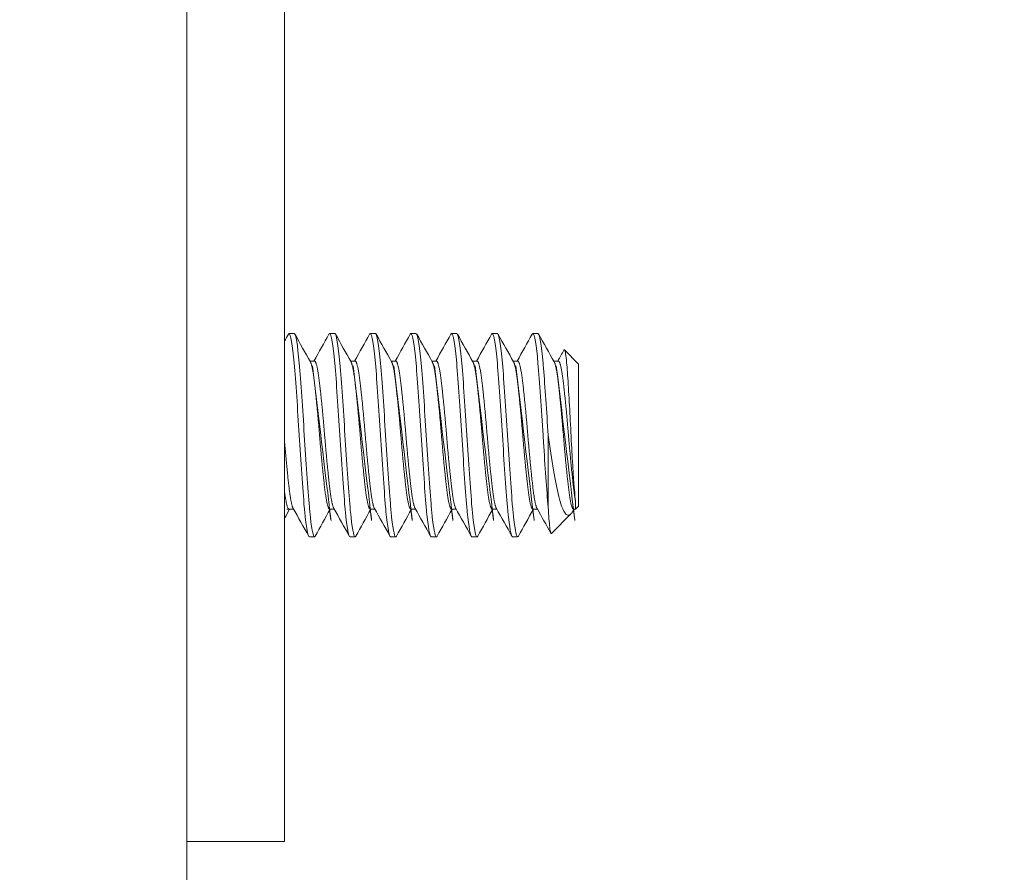
# Model space of a CAD drawing. Units: inches. Extents: x 15 to 463, y 9 to 282.
# Drawn here: x 254 to 255, y 172 to 173 of the extents above; entities that cross this region are included whole.
import ezdxf

# ---------------------------------------------------------------- set-up
doc = ezdxf.new("R2010")
doc.units = ezdxf.units.IN
doc.header["$LTSCALE"] = 28
doc.header["$MEASUREMENT"] = 0
doc.layers.add('Hatch (ANSI)', color=7, linetype='Continuous', lineweight=5)
doc.layers.add('Visible (ANSI)', color=7, linetype='Continuous', lineweight=5)

msp = doc.modelspace()

# ---------------------------------------------------------------- hatches: boundary and pattern name
at = {"layer": 'Hatch (ANSI)'}
h = msp.add_hatch(dxfattribs=at)
h.set_pattern_fill('ANSI31', color=256, scale=28, style=0)
h.set_pattern_definition([(45, (0, 0), (-2.474873734152916, 2.474873734152916), [])])
edge = h.paths.add_edge_path()
edge.add_ellipse((278.0470922269118, 220.1989981854094), major_axis=(5.6e-15, 0.2446249999999965), ratio=1, start_angle=270, end_angle=360.000000000002)
edge.add_line((278.0470922269118, 220.4436231854093), (254.4113422269118, 220.4436231854095))
edge.add_ellipse((254.4113422269118, 220.1989981854096), major_axis=(-0.2446249999989532, 8.4e-15), ratio=1, start_angle=270, end_angle=360.000000000002)
edge.add_line((254.1667172269128, 220.1989981854096), (254.1667172269117, 218.2663731854095))
edge.add_ellipse((254.0729672269117, 218.2663731854096), major_axis=(-1.68e-14, -0.0937499999972768), ratio=1, start_angle=1.3699263945454732e-11, end_angle=90.00000000000341, ccw=False)
edge.add_line((254.0729672269117, 218.1726231854123), (253.4284672269117, 218.1726231854096))
edge.add_ellipse((253.4284672269117, 218.2663731854096), major_axis=(-0.0937499999983314, 3.08e-14), ratio=1, start_angle=43.860810859530716, end_angle=90, ccw=False)
edge.add_ellipse((253.4284672269117, 218.2663731854096), major_axis=(-0.0649602022399613, 0.0675961139757949), ratio=1, start_angle=46.139189140476674, end_angle=90.00000000000358, ccw=False)
edge.add_line((253.3347172269134, 218.2663731854096), (253.3347172269118, 218.6936231854096))
edge.add_line((253.3347172269118, 218.6936231854096), (253.2307172269117, 218.6936231854096))
edge.add_line((253.2307172269118, 218.6936231854097), (253.2307172269117, 218.2663731854097))
edge.add_ellipse((253.4284672269117, 218.2663731854096), major_axis=(-2.24e-14, -0.1977499999983469), ratio=1, start_angle=270, end_angle=312.3255051529638)
edge.add_ellipse((253.4284672269117, 218.2663731854096), major_axis=(0.1331533197465989, -0.1462027904651193), ratio=1, start_angle=270, end_angle=317.6744948470393)
edge.add_line((253.4284672269117, 218.0686231854113), (254.0729672269117, 218.0686231854096))
edge.add_ellipse((254.0729672269117, 218.2663731854096), major_axis=(0.1977499999972643, -3.08e-14), ratio=1, start_angle=270, end_angle=360.0000000000041)
edge.add_line((254.270717226909, 218.2663731854096), (254.2707172269117, 220.1989981854096))
edge.add_ellipse((254.4113422269118, 220.1989981854096), major_axis=(-5.6e-15, 0.1406249999989573), ratio=1, start_angle=0, end_angle=89.99999999999773, ccw=False)
edge.add_line((254.4113422269118, 220.3396231854085), (278.0470922269118, 220.3396231854093))
edge.add_ellipse((278.0470922269118, 220.1989981854094), major_axis=(0.140624999999998, 3.4e-15), ratio=1, start_angle=0, end_angle=89.99999999999977, ccw=False)
edge.add_line((278.1877172269118, 220.1989981854094), (278.1877172269118, 192.568943528969))
edge.add_line((278.1877172269118, 192.568943528969), (278.1877172269118, 192.3921668336723))
edge.add_line((278.1877172269118, 192.3921668336723), (278.1877172269118, 188.5030795371463))
edge.add_line((278.1877172269118, 188.5030795371463), (278.1877172269118, 188.3263028418497))
edge.add_line((278.1877172269118, 188.3263028418497), (278.1877172269118, 178.435943528969))
edge.add_line((278.1877172269118, 178.435943528969), (278.1877172269118, 178.2591668336724))
edge.add_line((278.1877172269118, 178.2591668336724), (278.1877172269118, 174.3700795371464))
edge.add_line((278.1877172269118, 174.3700795371464), (278.1877172269118, 174.1933028418497))
edge.add_line((278.1877172269118, 174.1933028418497), (278.1877172269118, 146.5632481854093))
edge.add_ellipse((278.0470922269118, 146.5632481854093), major_axis=(0, -0.1406249999999919), ratio=1, start_angle=0, end_angle=89.99999999999773, ccw=False)
edge.add_line((278.0470922269118, 146.4226231854093), (254.4113422269118, 146.4226231854103))
edge.add_ellipse((254.4113422269118, 146.5632481854103), major_axis=(-0.1406250000047815, 0), ratio=1, start_angle=0, end_angle=90, ccw=False)
edge.add_line((254.2707172269071, 146.5632481854103), (254.2707172269119, 148.4958731854103))
edge.add_ellipse((254.0729672269119, 148.4958731854103), major_axis=(1.68e-14, 0.1977499999972615), ratio=1, start_angle=270, end_angle=360.0000000000056)
edge.add_line((254.0729672269119, 148.6936231854075), (253.4284672269119, 148.6936231854103))
edge.add_ellipse((253.4284672269119, 148.4958731854102), major_axis=(-0.197749999995625, -2.52e-14), ratio=1, start_angle=270, end_angle=319.9623799496058)
edge.add_ellipse((253.4284672269119, 148.4958731854102), major_axis=(-0.1272106866985484, -0.1514017955241899), ratio=1, start_angle=270, end_angle=310.0376200503749)
edge.add_line((253.2307172269163, 148.4958731854102), (253.2307172269119, 148.0686231854102))
edge.add_line((253.2307172269118, 148.0686231854102), (253.3347172269118, 148.0686231854102))
edge.add_line((253.3347172269118, 148.0686231854102), (253.3347172269119, 148.4958731854102))
edge.add_ellipse((253.4284672269119, 148.4958731854102), major_axis=(1.12e-14, 0.0937499999955899), ratio=1, start_angle=50.11652563940902, end_angle=90, ccw=False)
edge.add_ellipse((253.4284672269119, 148.4958731854103), major_axis=(0.0601151562990519, 0.0719390747946444), ratio=1, start_angle=39.88347436059178, end_angle=89.9999999999946, ccw=False)
edge.add_line((253.4284672269119, 148.5896231854058), (254.0729672269119, 148.5896231854102))
edge.add_ellipse((254.0729672269119, 148.4958731854103), major_axis=(0.0937499999972572, 1.96e-14), ratio=1, start_angle=0, end_angle=90, ccw=False)
edge.add_line((254.1667172269092, 148.4958731854102), (254.1667172269118, 146.5632481854103))
edge.add_ellipse((254.4113422269118, 146.5632481854103), major_axis=(-2.24e-14, -0.2446250000047802), ratio=1, start_angle=270.0000000000013, end_angle=360.0000000000046)
edge.add_line((254.4113422269118, 146.3186231854055), (278.0470922269118, 146.3186231854094))
edge.add_ellipse((278.0470922269118, 146.5632481854093), major_axis=(0.2446249999999995, 1.9e-15), ratio=1, start_angle=270.0000000000002, end_angle=359.9999999999983)
edge.add_line((278.2917172269118, 146.5632481854093), (278.2917172269118, 220.1989981854094))

# ---------------------------------------------------------------- linework, layer by layer
at = {"layer": 'Visible (ANSI)'}
for p, q in [((254.2707172269118, 218.0686231854093), (254.2707172269118, 148.6936231854094)), ((254.3907172269117, 173.797789852076), (254.3907172269117, 171.922789852076)), ((254.4025846745272, 172.485289852076), (254.3963346745272, 172.485289852076)), ((254.4525846745272, 172.485289852076), (254.4463346745272, 172.485289852076)), ((254.5025846745272, 172.485289852076), (254.4963346745272, 172.485289852076)), ((254.5525846745272, 172.485289852076), (254.5463346745272, 172.485289852076)), ((254.6025846745272, 172.485289852076), (254.5963346745272, 172.485289852076)), ((254.6525846745272, 172.485289852076), (254.6463346745272, 172.485289852076)), ((254.7025846745272, 172.485289852076), (254.6963346745272, 172.485289852076)), ((254.7525846745637, 172.447789852076), (254.7351900711927, 172.465184455447)), ((254.4219236444698, 172.4514639566646), (254.4275846745272, 172.4514639566646)), ((254.4719236444697, 172.4514639566646), (254.4775846745273, 172.4514639566646)), ((254.5219236444697, 172.4514639566646), (254.5275846745272, 172.4514639566646)), ((254.5719236444698, 172.4514639566646), (254.5775846745272, 172.4514639566646)), ((254.6219236444697, 172.4514639566646), (254.6275846745272, 172.4514639566646)), ((254.6719236444697, 172.4514639566646), (254.6775846745272, 172.4514639566646)), ((254.7219236444697, 172.4514639566646), (254.7275846745272, 172.4514639566646)), ((254.7525846745637, 172.272789852076), (254.7525846745637, 172.447789852076)), ((254.7150846745637, 172.3602898514708), (254.7150846745637, 172.2719015039997)), ((254.7489105699751, 172.2691157474873), (254.7489105699751, 172.2785927641373)), ((254.3963346745272, 172.2691157474873), (254.4019957046536, 172.2691157474873)), ((254.4463346745272, 172.2691157474873), (254.4519957046535, 172.2691157474873)), ((254.4963346745272, 172.2691157474873), (254.5019957109356, 172.2691157474873)), ((254.5463346745272, 172.2691157474873), (254.5519957046536, 172.2691157474873)), ((254.5963346745272, 172.2691157474873), (254.6019957046536, 172.2691157474873)), ((254.6463346745272, 172.2691157474873), (254.6519957046536, 172.2691157474873)), ((254.6963346745272, 172.2691157474873), (254.7019957046536, 172.2691157474873)), ((254.7469237660048, 172.2691156708765), (254.7457475133456, 172.2670184709595)), ((254.7463346745272, 172.2691157474873), (254.7489105699751, 172.2691157474873)), ((254.7525846745637, 172.272789852076), (254.7489105699751, 172.2691157474873)), ((254.7431310147558, 172.263336192268), (254.7191057538707, 172.2393109313829)), ((254.4275846745272, 172.235289852076), (254.4213346745272, 172.235289852076)), ((254.4775846745273, 172.235289852076), (254.4713346745272, 172.235289852076)), ((254.5275846745272, 172.235289852076), (254.5213346745272, 172.235289852076)), ((254.5775846745272, 172.235289852076), (254.5713346745273, 172.235289852076)), ((254.6275846745272, 172.235289852076), (254.6213346745272, 172.235289852076)), ((254.6775846745272, 172.235289852076), (254.6713346745272, 172.235289852076)), ((254.3907172269117, 171.922789852076), (254.3907172269117, 171.860289852076)), ((254.2707172269118, 171.860289852076), (254.3907172269117, 171.860289852076))]:
    msp.add_line(p, q, dxfattribs=at)
for points in [[(254.3907172269117, 172.475987301403), (254.3923006506468, 172.4788230783438), (254.3938834082141, 172.4816592271328), (254.3954657063305, 172.4844956314119)], [(254.3963346745272, 172.485289852076), (254.3960538877639, 172.4852898517656), (254.3957629112492, 172.4849964489468), (254.3954647286326, 172.4844242662605)], [(254.4034536428237, 172.4844956313293), (254.4098049519028, 172.4731103683047), (254.4161636636642, 172.4617292217424), (254.4225431471506, 172.4503597168915)], [(254.4269957094382, 172.4514639539953), (254.4331673810302, 172.4624661136807), (254.4393200092519, 172.4734789454211), (254.4454657063305, 172.4844956314119)], [(254.4463346745272, 172.485289852076), (254.4460538877639, 172.4852898517656), (254.4457629112492, 172.4849964489468), (254.4454647286325, 172.4844242662605)], [(254.4534536428237, 172.4844956313293), (254.4598049519029, 172.4731103683047), (254.4661636636642, 172.4617292217424), (254.4725431471507, 172.4503597168915)], [(254.4769957094382, 172.4514639539954), (254.4831673810302, 172.4624661136807), (254.4893200092519, 172.4734789454211), (254.4954657063305, 172.4844956314119)], [(254.4963346745272, 172.485289852076), (254.4960538877639, 172.4852898517656), (254.4957629112492, 172.4849964489468), (254.4954647286326, 172.4844242662605)], [(254.5034536428237, 172.4844956313293), (254.5098049519029, 172.4731103683047), (254.5161636636642, 172.4617292217424), (254.5225431471506, 172.4503597168915)], [(254.5269957094383, 172.4514639539954), (254.5331673810303, 172.4624661136807), (254.5393200092519, 172.4734789454211), (254.5454657063305, 172.4844956314119)], [(254.5463346745272, 172.485289852076), (254.5460538877639, 172.4852898517656), (254.5457629112492, 172.4849964489468), (254.5454647286326, 172.4844242662605)], [(254.5534536428236, 172.4844956313293), (254.5598049519028, 172.4731103683047), (254.5661636636642, 172.4617292217424), (254.5725431471506, 172.4503597168915)], [(254.5769957094382, 172.4514639539953), (254.5831673810302, 172.4624661136807), (254.5893200092519, 172.4734789454211), (254.5954657063305, 172.4844956314119)], [(254.5963346745272, 172.485289852076), (254.5960538877639, 172.4852898517656), (254.5957629112492, 172.4849964489468), (254.5954647286325, 172.4844242662605)], [(254.6034536428237, 172.4844956313293), (254.6098049519029, 172.4731103683047), (254.6161636636642, 172.4617292217424), (254.6225431471507, 172.4503597168915)], [(254.6269957109356, 172.4514639566646), (254.6331673820254, 172.462466115462), (254.6393200097489, 172.4734789463121), (254.6454657063305, 172.4844956314119)], [(254.6463346745272, 172.485289852076), (254.6460538877639, 172.4852898517656), (254.6457629112492, 172.4849964489468), (254.6454647286326, 172.4844242662605)], [(254.6534536428237, 172.4844956313293), (254.6598049519029, 172.4731103683047), (254.6661636636642, 172.4617292217424), (254.6725431471506, 172.4503597168915)], [(254.6769957094383, 172.4514639539954), (254.6831673810303, 172.4624661136807), (254.6893200092519, 172.4734789454211), (254.6954657063305, 172.4844956314119)], [(254.6963346745272, 172.485289852076), (254.6960538877639, 172.4852898517656), (254.6957629112492, 172.4849964489468), (254.6954647286325, 172.4844242662605)], [(254.7034536428236, 172.4844956313293), (254.7098049519028, 172.4731103683047), (254.7161636636642, 172.4617292217424), (254.7225431471507, 172.4503597168915)], [(254.7269957057563, 172.4514639560499), (254.7295077512313, 172.4559422154345), (254.7320164781555, 172.4604223347192), (254.7345230286107, 172.4649036693725)], [(254.7345230085924, 172.464904141), (254.7347774441069, 172.4653586415622), (254.7350011661623, 172.4653733604694), (254.7351900711927, 172.465184455447)], [(254.3969236396851, 172.2691157501566), (254.3948528439996, 172.2654241692867), (254.3927841922545, 172.2617313869356), (254.3907172269117, 172.2580376606452)], [(254.4204657063305, 172.2360840727401), (254.4141143972583, 172.2474693357597), (254.4077556855047, 172.2588504823173), (254.4013762020272, 172.2702199871643)], [(254.4469236396851, 172.2691157501566), (254.4407519681024, 172.2581135904993), (254.4345993398912, 172.2471007587863), (254.4284536428236, 172.2360840728227)], [(254.4704657063305, 172.2360840727401), (254.4641143972583, 172.2474693357597), (254.4577556855047, 172.2588504823173), (254.4513762020272, 172.2702199871643)], [(254.4969236396851, 172.2691157501566), (254.4907519681025, 172.2581135904993), (254.4845993398912, 172.2471007587863), (254.4784536428237, 172.2360840728227)], [(254.5204657063305, 172.2360840727401), (254.5141143972583, 172.2474693357597), (254.5077556855047, 172.2588504823173), (254.5013762020273, 172.2702199871643)], [(254.5469236396851, 172.2691157501566), (254.5407519681024, 172.2581135904992), (254.5345993398912, 172.2471007587863), (254.5284536428237, 172.2360840728227)], [(254.5704657063305, 172.2360840727401), (254.5641143972583, 172.2474693357597), (254.5577556855047, 172.2588504823173), (254.5513762020272, 172.2702199871643)], [(254.5969236396851, 172.2691157501566), (254.5907519681025, 172.2581135904993), (254.5845993398912, 172.2471007587863), (254.5784536428236, 172.2360840728227)], [(254.6204657063305, 172.2360840727401), (254.6141143972583, 172.2474693357597), (254.6077556855047, 172.2588504823173), (254.6013762020272, 172.2702199871643)], [(254.6469236396851, 172.2691157501566), (254.6407519681025, 172.2581135904993), (254.6345993398912, 172.2471007587863), (254.6284536428237, 172.2360840728227)], [(254.6704657063305, 172.2360840727401), (254.6641143972583, 172.2474693357597), (254.6577556855047, 172.2588504823173), (254.6513762020272, 172.2702199871643)], [(254.6969236396851, 172.2691157501566), (254.6907519681024, 172.2581135904993), (254.6845993398912, 172.2471007587863), (254.6784536428237, 172.2360840728227)], [(254.7185301392449, 172.2395530978267), (254.7128222891624, 172.2497810537301), (254.707107726456, 172.2600052738566), (254.7013762020272, 172.2702199871643)], [(254.7457475292834, 172.2670111507977), (254.7448488732404, 172.2654087075044), (254.7439776834541, 172.2641828609664), (254.7431310147558, 172.263336192268)], [(254.428454454625, 172.236170321859), (254.4281563725025, 172.2355891101456), (254.4278654611188, 172.235289852076), (254.4275846745272, 172.235289852076)], [(254.4784544546251, 172.236170321859), (254.4781563725025, 172.2355891101456), (254.4778654611188, 172.235289852076), (254.4775846745273, 172.235289852076)], [(254.528454454625, 172.236170321859), (254.5281563725025, 172.2355891101456), (254.5278654611188, 172.235289852076), (254.5275846745272, 172.235289852076)], [(254.5784544546251, 172.236170321859), (254.5781563725025, 172.2355891101456), (254.5778654611188, 172.235289852076), (254.5775846745272, 172.235289852076)], [(254.628454454625, 172.236170321859), (254.6281563725025, 172.2355891101456), (254.6278654611188, 172.235289852076), (254.6275846745272, 172.235289852076)], [(254.678454454625, 172.236170321859), (254.6781563725025, 172.2355891101456), (254.6778654611188, 172.235289852076), (254.6775846745272, 172.235289852076)]]:
    msp.add_open_spline(points, degree=3, dxfattribs=at)
for points, knots in [([(254.4213346745272, 172.235289852076), (254.4195787646494, 172.2352898540172), (254.4174243672114, 172.2467638601687), (254.4156011489589, 172.2661358287091), (254.4154258361068, 172.2679985541671), (254.4152535144922, 172.2699234210202), (254.4150846738605, 172.2719015122388), (254.4131599249085, 172.2944513508698), (254.4107594229236, 172.3283995764785), (254.4088346738605, 172.3602898631226), (254.4069099248715, 172.3921801485393), (254.4045094229606, 172.4261283711542), (254.4025846738605, 172.4486782075354), (254.4006599249085, 172.4712280421808), (254.3982594232456, 172.485289852076), (254.3963346745272, 172.485289852076)], [0.5499999990377943, 0.5499999990377943, 0.5499999990377943, 0.5499999990377943, 0.5576023259992686, 0.5576023259992686, 0.5576023259992686, 0.5583333331729659, 0.5583333331729659, 0.5583333331729659, 0.5666666666666667, 0.5666666666666667, 0.5666666666666667, 0.5749999998396323, 0.5749999998396323, 0.5749999998396323, 0.5833333323711276, 0.5833333323711276, 0.5833333323711276, 0.5833333323711276]), ([(254.4275846745272, 172.235289852076), (254.4258287668211, 172.2352898540716), (254.4236743675865, 172.2467638602279), (254.4218511490011, 172.2661358287969), (254.4216758361199, 172.2679985542267), (254.4215035144897, 172.2699234210503), (254.4213346738605, 172.2719015122388), (254.4194099249085, 172.2944513508698), (254.4170094229236, 172.3283995764785), (254.4150846738605, 172.3602898631226), (254.4131599248715, 172.3921801485393), (254.4107594229606, 172.4261283711542), (254.4088346738605, 172.4486782075354), (254.4069099249085, 172.4712280421808), (254.4045094232543, 172.485289852076), (254.4025846745272, 172.485289852076)], [0.4833333323711276, 0.4833333323711276, 0.4833333323711276, 0.4833333323711276, 0.4909356593437115, 0.4909356593437115, 0.4909356593437115, 0.4916666665062989, 0.4916666665062989, 0.4916666665062989, 0.5, 0.5, 0.5, 0.5083333331729657, 0.5083333331729657, 0.5083333331729657, 0.516666665704461, 0.516666665704461, 0.516666665704461, 0.516666665704461]), ([(254.4713346745272, 172.235289852076), (254.4695787646494, 172.2352898540172), (254.4674243672114, 172.2467638601687), (254.4656011489589, 172.2661358287091), (254.4654258361068, 172.2679985541671), (254.4652535144922, 172.2699234210202), (254.4650846738605, 172.2719015122388), (254.4631599249085, 172.2944513508698), (254.4607594229236, 172.3283995764785), (254.4588346738605, 172.3602898631226), (254.4569099248715, 172.3921801485393), (254.4545094229606, 172.4261283711542), (254.4525846738605, 172.4486782075354), (254.4506599249085, 172.4712280421808), (254.4482594232456, 172.485289852076), (254.4463346745272, 172.485289852076)], [0.4833333323711276, 0.4833333323711276, 0.4833333323711276, 0.4833333323711276, 0.4909356593326023, 0.4909356593326023, 0.4909356593326023, 0.4916666665062989, 0.4916666665062989, 0.4916666665062989, 0.5, 0.5, 0.5, 0.5083333331729657, 0.5083333331729657, 0.5083333331729657, 0.516666665704461, 0.516666665704461, 0.516666665704461, 0.516666665704461]), ([(254.4775846745273, 172.235289852076), (254.4758287668211, 172.2352898540716), (254.4736743675865, 172.2467638602279), (254.471851149001, 172.2661358287969), (254.4716758361199, 172.2679985542267), (254.4715035144896, 172.2699234210503), (254.4713346738605, 172.2719015122388), (254.4694099249085, 172.2944513508698), (254.4670094229236, 172.3283995764785), (254.4650846738605, 172.3602898631226), (254.4631599248715, 172.3921801485393), (254.4607594229606, 172.4261283711542), (254.4588346738605, 172.4486782075354), (254.4569099249085, 172.4712280421808), (254.4545094232542, 172.485289852076), (254.4525846745272, 172.485289852076)], [0.4166666657044609, 0.4166666657044609, 0.4166666657044609, 0.4166666657044609, 0.4242689926770452, 0.4242689926770452, 0.4242689926770452, 0.4249999998396324, 0.4249999998396324, 0.4249999998396324, 0.4333333333333334, 0.4333333333333334, 0.4333333333333334, 0.4416666665062991, 0.4416666665062991, 0.4416666665062991, 0.4499999990377943, 0.4499999990377943, 0.4499999990377943, 0.4499999990377943]), ([(254.5213346745272, 172.235289852076), (254.5195787646494, 172.2352898540172), (254.5174243672114, 172.2467638601687), (254.5156011489589, 172.2661358287091), (254.5154258361068, 172.2679985541671), (254.5152535144922, 172.2699234210202), (254.5150846738605, 172.2719015122388), (254.5131599249085, 172.2944513508698), (254.5107594229236, 172.3283995764785), (254.5088346738605, 172.3602898631226), (254.5069099248714, 172.3921801485393), (254.5045094229606, 172.4261283711542), (254.5025846738605, 172.4486782075354), (254.5006599249085, 172.4712280421808), (254.4982594232456, 172.485289852076), (254.4963346745272, 172.485289852076)], [0.4166666657044609, 0.4166666657044609, 0.4166666657044609, 0.4166666657044609, 0.4242689926659361, 0.4242689926659361, 0.4242689926659361, 0.4249999998396324, 0.4249999998396324, 0.4249999998396324, 0.4333333333333334, 0.4333333333333334, 0.4333333333333334, 0.4416666665062991, 0.4416666665062991, 0.4416666665062991, 0.4499999990377943, 0.4499999990377943, 0.4499999990377943, 0.4499999990377943]), ([(254.5275846745272, 172.235289852076), (254.5258287668211, 172.2352898540716), (254.5236743675865, 172.2467638602279), (254.521851149001, 172.2661358287969), (254.5216758361199, 172.2679985542267), (254.5215035144896, 172.2699234210503), (254.5213346738605, 172.2719015122388), (254.5194099249085, 172.2944513508698), (254.5170094229236, 172.3283995764785), (254.5150846738605, 172.3602898631226), (254.5131599248715, 172.3921801485393), (254.5107594229606, 172.4261283711542), (254.5088346738605, 172.4486782075354), (254.5069099249085, 172.4712280421808), (254.5045094232543, 172.485289852076), (254.5025846745272, 172.485289852076)], [0.3499999990377942, 0.3499999990377942, 0.3499999990377942, 0.3499999990377942, 0.3576023260103783, 0.3576023260103783, 0.3576023260103783, 0.3583333331729657, 0.3583333331729657, 0.3583333331729657, 0.3666666666666666, 0.3666666666666666, 0.3666666666666666, 0.3749999998396325, 0.3749999998396325, 0.3749999998396325, 0.3833333323711275, 0.3833333323711275, 0.3833333323711275, 0.3833333323711275]), ([(254.5713346745273, 172.235289852076), (254.5695787646494, 172.2352898540172), (254.5674243672114, 172.2467638601687), (254.5656011489588, 172.2661358287091), (254.5654258361068, 172.2679985541671), (254.5652535144922, 172.2699234210202), (254.5650846738605, 172.2719015122388), (254.5631599249085, 172.2944513508698), (254.5607594229236, 172.3283995764785), (254.5588346738605, 172.3602898631226), (254.5569099248715, 172.3921801485393), (254.5545094229606, 172.4261283711542), (254.5525846738605, 172.4486782075354), (254.5506599249085, 172.4712280421808), (254.5482594232456, 172.485289852076), (254.5463346745272, 172.485289852076)], [0.3499999990377942, 0.3499999990377942, 0.3499999990377942, 0.3499999990377942, 0.3576023259992692, 0.3576023259992692, 0.3576023259992692, 0.3583333331729657, 0.3583333331729657, 0.3583333331729657, 0.3666666666666666, 0.3666666666666666, 0.3666666666666666, 0.3749999998396325, 0.3749999998396325, 0.3749999998396325, 0.3833333323711275, 0.3833333323711275, 0.3833333323711275, 0.3833333323711275]), ([(254.5775846745272, 172.235289852076), (254.5758287668211, 172.2352898540716), (254.5736743675865, 172.2467638602279), (254.5718511490011, 172.2661358287969), (254.5716758361199, 172.2679985542267), (254.5715035144897, 172.2699234210503), (254.5713346738605, 172.2719015122388), (254.5694099249085, 172.2944513508698), (254.5670094229236, 172.3283995764785), (254.5650846738605, 172.3602898631226), (254.5631599248715, 172.3921801485393), (254.5607594229606, 172.4261283711542), (254.5588346738605, 172.4486782075354), (254.5569099249085, 172.4712280421808), (254.5545094232543, 172.485289852076), (254.5525846745272, 172.485289852076)], [0.2833333323711275, 0.2833333323711275, 0.2833333323711275, 0.2833333323711275, 0.2909356593437116, 0.2909356593437116, 0.2909356593437116, 0.291666666506299, 0.291666666506299, 0.291666666506299, 0.3, 0.3, 0.3, 0.3083333331729656, 0.3083333331729656, 0.3083333331729656, 0.3166666657044608, 0.3166666657044608, 0.3166666657044608, 0.3166666657044608]), ([(254.6213346745272, 172.235289852076), (254.6195787646494, 172.2352898540172), (254.6174243672114, 172.2467638601687), (254.6156011489589, 172.2661358287091), (254.6154258361068, 172.2679985541671), (254.6152535144922, 172.2699234210202), (254.6150846738605, 172.2719015122388), (254.6131599249085, 172.2944513508698), (254.6107594229236, 172.3283995764785), (254.6088346738605, 172.3602898631226), (254.6069099248715, 172.3921801485393), (254.6045094229606, 172.4261283711542), (254.6025846738605, 172.4486782075354), (254.6006599249085, 172.4712280421808), (254.5982594232456, 172.485289852076), (254.5963346745272, 172.485289852076)], [0.2833333323711275, 0.2833333323711275, 0.2833333323711275, 0.2833333323711275, 0.2909356593326025, 0.2909356593326025, 0.2909356593326025, 0.291666666506299, 0.291666666506299, 0.291666666506299, 0.3, 0.3, 0.3, 0.3083333331729656, 0.3083333331729656, 0.3083333331729656, 0.3166666657044608, 0.3166666657044608, 0.3166666657044608, 0.3166666657044608]), ([(254.6275846745272, 172.235289852076), (254.625828766821, 172.2352898540716), (254.6236743675865, 172.2467638602279), (254.621851149001, 172.2661358287969), (254.6216758361199, 172.2679985542267), (254.6215035144896, 172.2699234210503), (254.6213346738605, 172.2719015122388), (254.6194099249085, 172.2944513508698), (254.6170094229236, 172.3283995764785), (254.6150846738605, 172.3602898631226), (254.6131599248715, 172.3921801485393), (254.6107594229606, 172.4261283711542), (254.6088346738605, 172.4486782075354), (254.6069099249085, 172.4712280421808), (254.6045094232542, 172.485289852076), (254.6025846745272, 172.485289852076)], [0.2166666657044609, 0.2166666657044609, 0.2166666657044609, 0.2166666657044609, 0.224268992677045, 0.224268992677045, 0.224268992677045, 0.2249999998396324, 0.2249999998396324, 0.2249999998396324, 0.2333333333333333, 0.2333333333333333, 0.2333333333333333, 0.2416666665062991, 0.2416666665062991, 0.2416666665062991, 0.2499999990377942, 0.2499999990377942, 0.2499999990377942, 0.2499999990377942]), ([(254.6713346745272, 172.235289852076), (254.6695787646493, 172.2352898540172), (254.6674243672114, 172.2467638601687), (254.6656011489589, 172.2661358287091), (254.6654258361068, 172.2679985541671), (254.6652535144922, 172.2699234210202), (254.6650846738605, 172.2719015122388), (254.6631599249085, 172.2944513508698), (254.6607594229236, 172.3283995764785), (254.6588346738605, 172.3602898631226), (254.6569099248714, 172.3921801485393), (254.6545094229606, 172.4261283711542), (254.6525846738605, 172.4486782075354), (254.6506599249085, 172.4712280421808), (254.6482594232456, 172.485289852076), (254.6463346745272, 172.485289852076)], [0.2166666657044609, 0.2166666657044609, 0.2166666657044609, 0.2166666657044609, 0.2242689926659359, 0.2242689926659359, 0.2242689926659359, 0.2249999998396324, 0.2249999998396324, 0.2249999998396324, 0.2333333333333333, 0.2333333333333333, 0.2333333333333333, 0.2416666665062991, 0.2416666665062991, 0.2416666665062991, 0.2499999990377942, 0.2499999990377942, 0.2499999990377942, 0.2499999990377942]), ([(254.6775846745272, 172.235289852076), (254.6758287668211, 172.2352898540716), (254.6736743675865, 172.2467638602279), (254.6718511490011, 172.2661358287969), (254.6716758361199, 172.2679985542267), (254.6715035144897, 172.2699234210503), (254.6713346738605, 172.2719015122388), (254.6694099249085, 172.2944513508698), (254.6670094229236, 172.3283995764785), (254.6650846738605, 172.3602898631226), (254.6631599248715, 172.3921801485393), (254.6607594229606, 172.4261283711542), (254.6588346738605, 172.4486782075354), (254.6569099249085, 172.4712280421808), (254.6545094232543, 172.485289852076), (254.6525846745272, 172.485289852076)], [0.1499999990377942, 0.1499999990377942, 0.1499999990377942, 0.1499999990377942, 0.157602326010378, 0.157602326010378, 0.157602326010378, 0.1583333331729657, 0.1583333331729657, 0.1583333331729657, 0.1666666666666666, 0.1666666666666666, 0.1666666666666666, 0.1749999998396323, 0.1749999998396323, 0.1749999998396323, 0.1833333323711275, 0.1833333323711275, 0.1833333323711275, 0.1833333323711275]), ([(254.7150846745637, 172.2719015039997), (254.7133287646133, 172.2924732559502), (254.7111743672282, 172.3224662922001), (254.7093511489846, 172.3518507561099), (254.709175836124, 172.3546762403566), (254.7090035145008, 172.3574924197979), (254.7088346738605, 172.3602898631226), (254.7069099249496, 172.3921801472447), (254.7045094229997, 172.4261283706965), (254.7025846738605, 172.4486782075354), (254.7006599249085, 172.4712280421808), (254.6982594232456, 172.485289852076), (254.6963346745272, 172.485289852076)], [0.1583333323184121, 0.1583333323184121, 0.1583333323184121, 0.1583333323184121, 0.1659356592841276, 0.1659356592841276, 0.1659356592841276, 0.1666666664975131, 0.1666666664975131, 0.1666666664975131, 0.1749999998396323, 0.1749999998396323, 0.1749999998396323, 0.1833333323711275, 0.1833333323711275, 0.1833333323711275, 0.1833333323711275]), ([(254.7150846745637, 172.3602898514708), (254.7133287669619, 172.3893826993974), (254.7111743677552, 172.4203252511694), (254.709351149122, 172.4425091907337), (254.7091758361996, 172.4446423036838), (254.7090035145288, 172.4467001162379), (254.7088346738605, 172.4486782075354), (254.7069099249867, 172.4712280412654), (254.7045094232933, 172.485289852076), (254.7025846745272, 172.485289852076)], [0.0999999989850787, 0.0999999989850787, 0.0999999989850787, 0.0999999989850787, 0.1076023257116246, 0.1076023257116246, 0.1076023257116246, 0.1083333330038122, 0.1083333330038122, 0.1083333330038122, 0.1166666657044609, 0.1166666657044609, 0.1166666657044609, 0.1166666657044609]), ([(254.7351900711927, 172.465184455447), (254.7357060155394, 172.4646685131653), (254.7361560580904, 172.4625286217939), (254.7369571299087, 172.4576212612357), (254.7374036833979, 172.4538904098968), (254.738466077525, 172.4426833399415), (254.7390865083754, 172.4338528202672), (254.740442126967, 172.4119160992964), (254.7411353963331, 172.3998957350365), (254.7424657929691, 172.3754393212096), (254.7431055472102, 172.3623221140308), (254.7444511183843, 172.33706662052), (254.7451083128417, 172.3258417243962), (254.7464140858809, 172.3057000435162), (254.7469450784113, 172.2984738311404), (254.7478370817392, 172.2873589280179), (254.7483668203105, 172.2823041603975), (254.7489105699751, 172.2785927641373)], [-0.5054102594670903, -0.5054102594670903, -0.5054102594670903, -0.5054102594670903, -0.4594539395084709, -0.4594539395084709, -0.4039381641407788, -0.4039381641407788, -0.3267094670594374, -0.3267094670594374, -0.2541612451788469, -0.2541612451788469, -0.187227475121421, -0.187227475121421, -0.1293211176478238, -0.1293211176478238, -0.0723048441395762, -0.0723048441395762, 0, 0, 0, 0]), ([(254.7431310147558, 172.263336192268), (254.7419549846111, 172.2621601598406), (254.7399471034751, 172.2607938901091), (254.7354414672091, 172.2645320004845), (254.7335176542655, 172.2679900465172), (254.7305074100884, 172.2764802063668), (254.7294225970918, 172.2804448365721), (254.7261314231359, 172.2940050704294), (254.7238894922362, 172.304968524988), (254.7193680510045, 172.3305619391874), (254.7171360925762, 172.3451412595119), (254.7150846745637, 172.3602898514708)], [-0.4811217948660605, -0.4811217948660605, -0.4811217948660605, -0.4811217948660605, -0.3702175824618381, -0.3702175824618381, -0.28399067354247, -0.28399067354247, -0.2279337187889027, -0.2279337187889027, -0.1175300634461419, -0.1175300634461419, 0, 0, 0, 0]), ([(254.7150846745637, 172.2719015039997), (254.7154002297435, 172.2663784187882), (254.7157242909644, 172.26153456252), (254.7160570007271, 172.2573421716854), (254.7163897104898, 172.2531497808507), (254.7167349114077, 172.2495814114576), (254.7170791576728, 172.2467919646635), (254.7174234039379, 172.2440025178694), (254.7177654044916, 172.2419821903543), (254.7181050897796, 172.2407242462224), (254.7184447750677, 172.2394663020905), (254.7187839364955, 172.2389891140078), (254.7191057538707, 172.2393109313829)], [0, 0, 0, 0, 0.0006113606420066, 0.0006113606420066, 0.0006113606420066, 0.0012227212840131, 0.0012227212840131, 0.0012227212840131, 0.0018340819260197, 0.0018340819260197, 0.0018340819260197, 0.0024454425680262, 0.0024454425680262, 0.0024454425680262, 0.0024454425680262])]:
    msp.add_open_spline(points, degree=3, knots=knots, dxfattribs=at)
for points, weights, knots in [([(254.4463346738605, 172.2691157474873), (254.4432096738605, 172.2691157508248), (254.4400846738605, 172.2958200301501), (254.4369596738604, 172.3225243094754), (254.4338346738605, 172.3602898601333), (254.4307096738605, 172.3980554107912), (254.4275846738605, 172.4247596853966), (254.4251279809016, 172.4457530304831), (254.4225431471506, 172.4503597168915)], [1, 0.9238795325112867, 1, 0.9238795325112867, 1, 0.9238795325112867, 1, 0.9391682431440377, 0.975564019545976], [0.4833333323711277, 0.4833333333333333, 0.4833333333333333, 0.4916666666666667, 0.4916666666666667, 0.5, 0.5, 0.5083333333333333, 0.5083333333333333, 0.5149929260008138, 0.5149929260008138, 0.5149929260008138]), ([(254.4513762020272, 172.2702199871643), (254.4487913675851, 172.2748266748095), (254.4463346738605, 172.2958200301501), (254.4432096738605, 172.3225243094754), (254.4400846738605, 172.3602898601333), (254.4369596738604, 172.3980554107912), (254.4338346738605, 172.4247596853966), (254.430709674251, 172.4514639566647), (254.4275846741939, 172.4514639566646)], [0.9755640408550672, 0.9391682253360794, 1, 0.9238795325112867, 1, 0.9238795325112867, 1, 0.9238795413005119, 0.9999999912107748], [0.4850070720496495, 0.4850070720496495, 0.4850070720496495, 0.4916666666666666, 0.4916666666666666, 0.5, 0.5, 0.5083333333333333, 0.5083333333333333, 0.516666665704461, 0.5166666666666666, 0.5166666666666666]), ([(254.4963346738605, 172.2691157474873), (254.4932096738605, 172.2691157508248), (254.4900846738605, 172.2958200301501), (254.4869596738605, 172.3225243094754), (254.4838346738605, 172.3602898601333), (254.4807096738605, 172.3980554107912), (254.4775846738605, 172.4247596853966), (254.4751279809017, 172.4457530304831), (254.4725431471507, 172.4503597168915)], [1, 0.9238795325112867, 1, 0.9238795325112867, 1, 0.9238795325112867, 1, 0.9391682431440379, 0.975564019545976], [0.416666665704461, 0.4166666666666667, 0.4166666666666667, 0.425, 0.425, 0.4333333333333334, 0.4333333333333334, 0.4416666666666666, 0.4416666666666666, 0.4483262593341471, 0.4483262593341471, 0.4483262593341471]), ([(254.5013762020273, 172.2702199871643), (254.4987913675851, 172.2748266748095), (254.4963346738605, 172.2958200301501), (254.4932096738605, 172.3225243094754), (254.4900846738605, 172.3602898601333), (254.4869596738605, 172.3980554107912), (254.4838346738605, 172.4247596853966), (254.480709674251, 172.4514639566647), (254.4775846741938, 172.4514639566646)], [0.97556404085507, 0.9391682253360771, 1, 0.9238795325112867, 1, 0.9238795325112867, 1, 0.9238795413005103, 0.9999999912107762], [0.4183404053829826, 0.4183404053829826, 0.4183404053829826, 0.425, 0.425, 0.4333333333333334, 0.4333333333333334, 0.4416666666666666, 0.4416666666666666, 0.4499999990377946, 0.45, 0.45]), ([(254.5463346738605, 172.2691157474873), (254.5432096738605, 172.2691157508248), (254.5400846738605, 172.2958200301501), (254.5369596738605, 172.3225243094754), (254.5338346738605, 172.3602898601333), (254.5307096738605, 172.3980554107912), (254.5275846738605, 172.4247596853966), (254.5251279809016, 172.4457530304831), (254.5225431471506, 172.4503597168915)], [1, 0.9238795325112867, 1, 0.9238795325112867, 1, 0.9238795325112867, 1, 0.9391682431440388, 0.9755640195459749], [0.3499999990377945, 0.35, 0.35, 0.3583333333333333, 0.3583333333333333, 0.3666666666666666, 0.3666666666666666, 0.375, 0.375, 0.3816595926674803, 0.3816595926674803, 0.3816595926674803]), ([(254.5513762020272, 172.2702199871643), (254.5487913675851, 172.2748266748095), (254.5463346738605, 172.2958200301501), (254.5432096738605, 172.3225243094754), (254.5400846738605, 172.3602898601333), (254.5369596738605, 172.3980554107912), (254.5338346738605, 172.4247596853966), (254.530709674251, 172.4514639566647), (254.5275846741938, 172.4514639566646)], [0.9755640408550704, 0.9391682253360771, 1, 0.9238795325112867, 1, 0.9238795325112867, 1, 0.9238795413005103, 0.9999999912107762], [0.3516737387163158, 0.3516737387163158, 0.3516737387163158, 0.3583333333333333, 0.3583333333333333, 0.3666666666666666, 0.3666666666666666, 0.375, 0.375, 0.3833333323711279, 0.3833333333333333, 0.3833333333333333]), ([(254.5963346738605, 172.2691157474873), (254.5932096738605, 172.2691157508248), (254.5900846738605, 172.2958200301501), (254.5869596738605, 172.3225243094754), (254.5838346738605, 172.3602898601333), (254.5807096738605, 172.3980554107912), (254.5775846738605, 172.4247596853966), (254.5751279809016, 172.445753030483), (254.5725431471506, 172.4503597168915)], [1, 0.9238795325112867, 1, 0.9238795325112867, 1, 0.9238795325112867, 1, 0.9391682431440406, 0.9755640195459729], [0.2833333323711279, 0.2833333333333333, 0.2833333333333333, 0.2916666666666667, 0.2916666666666667, 0.3, 0.3, 0.3083333333333333, 0.3083333333333333, 0.3149929260008135, 0.3149929260008135, 0.3149929260008135]), ([(254.6013762020272, 172.2702199871643), (254.5987913675851, 172.2748266748095), (254.5963346738605, 172.2958200301501), (254.5932096738605, 172.3225243094754), (254.5900846738605, 172.3602898601333), (254.5869596738605, 172.3980554107912), (254.5838346738605, 172.4247596853966), (254.580709674251, 172.4514639566646), (254.5775846741939, 172.4514639566646)], [0.9755640408550696, 0.9391682253360775, 1, 0.9238795325112867, 1, 0.9238795325112867, 1, 0.9238795413005266, 0.99999999121076], [0.2850070720496492, 0.2850070720496492, 0.2850070720496492, 0.2916666666666667, 0.2916666666666667, 0.3, 0.3, 0.3083333333333333, 0.3083333333333333, 0.3166666657044594, 0.3166666666666666, 0.3166666666666666]), ([(254.6463346738605, 172.2691157474873), (254.6432096738605, 172.2691157508248), (254.6400846738605, 172.2958200301501), (254.6369596738605, 172.3225243094754), (254.6338346738605, 172.3602898601333), (254.6307096738605, 172.3980554107912), (254.6275846738605, 172.4247596853966), (254.6251279809016, 172.4457530304831), (254.6225431471507, 172.4503597168915)], [1, 0.9238795325112867, 1, 0.9238795325112867, 1, 0.9238795325112867, 1, 0.9391682431440372, 0.9755640195459768], [0.2166666657044606, 0.2166666666666667, 0.2166666666666667, 0.225, 0.225, 0.2333333333333333, 0.2333333333333333, 0.2416666666666666, 0.2416666666666666, 0.2483262593341471, 0.2483262593341471, 0.2483262593341471]), ([(254.6513762020272, 172.2702199871643), (254.6487913675851, 172.2748266748095), (254.6463346738605, 172.2958200301501), (254.6432096738605, 172.3225243094754), (254.6400846738605, 172.3602898601333), (254.6369596738605, 172.3980554107912), (254.6338346738605, 172.4247596853966), (254.630709674251, 172.4514639566647), (254.6275846741938, 172.4514639566646)], [0.9755640408550706, 0.9391682253360764, 1, 0.9238795325112867, 1, 0.9238795325112867, 1, 0.9238795413005112, 0.9999999912107755], [0.2183404053829824, 0.2183404053829824, 0.2183404053829824, 0.225, 0.225, 0.2333333333333333, 0.2333333333333333, 0.2416666666666666, 0.2416666666666666, 0.2499999990377944, 0.25, 0.25]), ([(254.6963346738605, 172.2691157474873), (254.6932096738605, 172.2691157508248), (254.6900846738605, 172.2958200301501), (254.6869596738605, 172.3225243094754), (254.6838346738605, 172.3602898601333), (254.6807096738605, 172.3980554107912), (254.6775846738605, 172.4247596853966), (254.6751279809016, 172.4457530304831), (254.6725431471506, 172.4503597168915)], [1, 0.9238795325112867, 1, 0.9238795325112867, 1, 0.9238795325112867, 1, 0.9391682431440386, 0.975564019545975], [0.1499999990377939, 0.15, 0.15, 0.1583333333333333, 0.1583333333333333, 0.1666666666666666, 0.1666666666666666, 0.175, 0.175, 0.1816595926674803, 0.1816595926674803, 0.1816595926674803]), ([(254.7013762020272, 172.2702199871643), (254.6987913675851, 172.2748266748095), (254.6963346738605, 172.2958200301501), (254.6932096738605, 172.3225243094754), (254.6900846738605, 172.3602898601333), (254.6869596738605, 172.3980554107912), (254.6838346738605, 172.4247596853966), (254.680709674251, 172.4514639566647), (254.6775846741939, 172.4514639566646)], [0.9755640408550704, 0.9391682253360771, 1, 0.9238795325112867, 1, 0.9238795325112867, 1, 0.9238795413005112, 0.9999999912107755], [0.1516737387163158, 0.1516737387163158, 0.1516737387163158, 0.1583333333333333, 0.1583333333333333, 0.1666666666666666, 0.1666666666666666, 0.175, 0.175, 0.1833333323711277, 0.1833333333333333, 0.1833333333333333]), ([(254.7463346738605, 172.2691157474873), (254.7432096738605, 172.2691157508248), (254.7400846738605, 172.2958200301501), (254.7369596738605, 172.3225243094754), (254.7338346738605, 172.3602898601333), (254.7307096738605, 172.3980554107912), (254.7275846738605, 172.4247596853966), (254.7251279809016, 172.4457530304831), (254.7225431471507, 172.4503597168915)], [1, 0.9238795325112867, 1, 0.9238795325112867, 1, 0.9238795325112867, 1, 0.9391682431440384, 0.9755640195459756], [0.0833333323710991, 0.0833333333333333, 0.0833333333333333, 0.0916666666666667, 0.0916666666666667, 0.1, 0.1, 0.1083333333333333, 0.1083333333333333, 0.1149929260008137, 0.1149929260008137, 0.1149929260008137]), ([(254.7489105699751, 172.2785927641374), (254.747573119763, 172.2852370524505), (254.7463346738605, 172.2958200301501), (254.7432096738605, 172.3225243094754), (254.7400846738605, 172.3602898601333), (254.7369596738605, 172.3980554107912), (254.7338346738605, 172.4247596853966), (254.730709674251, 172.4514639566647), (254.7275846741939, 172.4514639566646)], [0.9630295986479193, 0.9683802068921366, 1, 0.9238795325112867, 1, 0.9238795325112867, 1, 0.9238795413005148, 0.9999999912107718], [0.0882050710591787, 0.0882050710591787, 0.0882050710591787, 0.0916666666666667, 0.0916666666666667, 0.1, 0.1, 0.1083333333333333, 0.1083333333333333, 0.1166666657044607, 0.1166666666666667, 0.1166666666666667]), ([(254.4013762020272, 172.2702199871643), (254.3987913675851, 172.2748266748095), (254.3963346738605, 172.2958200301501), (254.393568469487, 172.3194582683132), (254.3907172269117, 172.3527740058761)], [0.97556404085507, 0.9391682253360771, 1, 0.9320251913490121, 0.9854520178580694], [0.5516737387163159, 0.5516737387163159, 0.5516737387163159, 0.5583333333333333, 0.5583333333333333, 0.565774915833365, 0.565774915833365, 0.565774915833365]), ([(254.3963346738605, 172.2691157474873), (254.393568469487, 172.2691157504416), (254.3907172269117, 172.2907249400239)], [1, 0.932025191349011, 0.9854520178580708], [0.5499999990377953, 0.55, 0.55, 0.5574415825000317, 0.5574415825000317, 0.5574415825000317])]:
    msp.add_rational_spline(points, weights, degree=2, knots=knots, dxfattribs=at)

doc.saveas('drawing.dxf')
